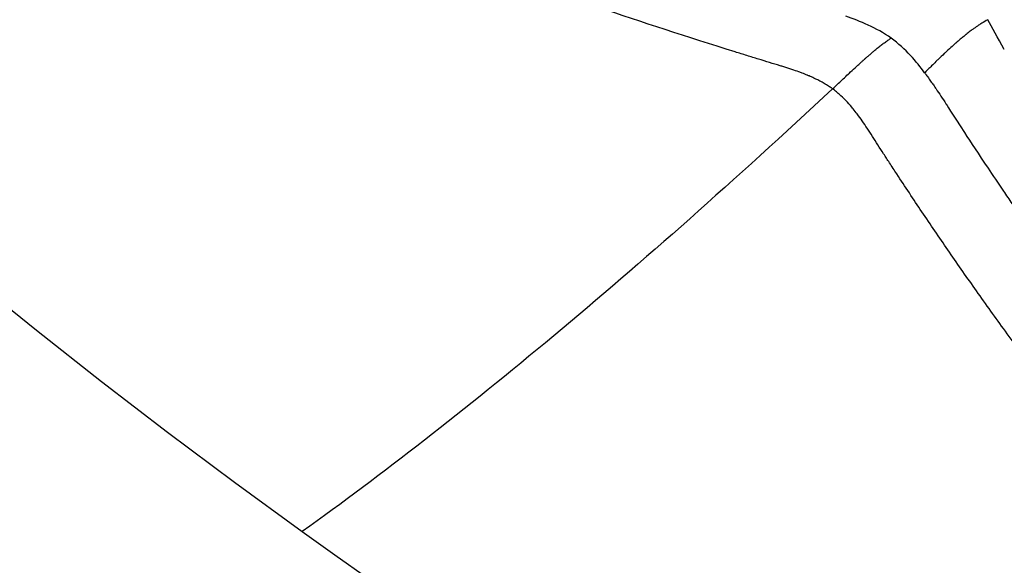
# Model space of a CAD drawing. Units: millimetres. Extents: x -35589 to -4001, y 64131 to 70491.
# Drawn here: x -32904 to -32895, y 67501 to 67506 of the extents above; entities that cross this region are included whole.
import ezdxf

# ---------------------------------------------------------------- set-up
doc = ezdxf.new("R2010")
doc.units = ezdxf.units.MM
doc.header["$MEASUREMENT"] = 0
doc.styles.get("Standard").update_dxf_attribs({"font": 'arial.ttf'})
doc.dimstyles.get("Standard").update_dxf_attribs({"dimtxt": 0.18, "dimasz": 0.18, "dimexe": 0.18, "dimexo": 0.0625, "dimgap": 0.09, "dimtad": 0, "dimtih": 1, "dimtoh": 1, "dimdec": 4, "dimzin": 0, "dimdsep": 46, "dimtxsty": 'Standard', "dimcen": 0.09, "dimadec": 0, "dimazin": 0, "dimtfac": 1, "dimtdec": 4, "dimtofl": 0, "dimtmove": 0, "dimatfit": 3, "dimfxl": 1, "dimtolj": 1, "dimtzin": 0, "dimarcsym": 0})

# ---------------------------------------------------------------- blocks, each defined once
blk = doc.blocks.new('*D97')
at = {"color": 0, "lineweight": -2, "transparency": 16777216}
for p, q in [((-35013.4796, 69942.5374), (-35013.4796, 70062.7174)), ((-4010.528, 69942.5374), (-4010.528, 70062.7174)), ((-34903.4796, 70062.5374), (-4120.528, 70062.5374))]:
    blk.add_line(p, q, dxfattribs=at)
at = {"color": 0, "transparency": 16777216}
for points in [[(-34903.4796, 70080.8708), (-34903.4796, 70044.2041), (-35013.4796, 70062.5374)], [(-4120.528, 70080.8708), (-4120.528, 70044.2041), (-4010.528, 70062.5374)]]:
    blk.add_solid(points, dxfattribs=at)
at = {"layer": 'Defpoints', "color": 0, "transparency": 16777216}
for p in [(-4010.528, 70062.5374), (-35013.4796, 66189.2428), (-4010.528, 65460.7621)]:
    blk.add_point(p, dxfattribs=at)
at = {"color": 0, "transparency": 16777216, "insert": (-19512.0038, 70300.7025), "char_height": 290, "attachment_point": 5}
blk.add_mtext('\\A1;3100', dxfattribs=at)
blk = doc.blocks.new('*D121')
at = {"color": 0, "lineweight": -2, "transparency": 16777216}
for p, q in [((-35041.0323, 69904.2646), (-35161.2123, 69904.2646)), ((-35161.0323, 64241.3234), (-35161.0323, 69794.2646)), ((-35041.0323, 64131.3234), (-35161.2123, 64131.3234))]:
    blk.add_line(p, q, dxfattribs=at)
at = {"color": 0, "transparency": 16777216}
for points in [[(-35179.3656, 69794.2646), (-35142.6989, 69794.2646), (-35161.0323, 69904.2646)], [(-35179.3656, 64241.3234), (-35142.6989, 64241.3234), (-35161.0323, 64131.3234)]]:
    blk.add_solid(points, dxfattribs=at)
at = {"layer": 'Defpoints', "color": 0, "transparency": 16777216}
for p in [(-35161.0323, 69904.2646), (-7081.2772, 69904.2646), (-7081.2772, 64131.3234)]:
    blk.add_point(p, dxfattribs=at)
at = {"color": 0, "transparency": 16777216, "insert": (-35399.0984, 67017.794), "char_height": 290, "attachment_point": 5, "rotation": 90}
blk.add_mtext('\\A1;580', dxfattribs=at)

msp = doc.modelspace()

# ---------------------------------------------------------------- linework, layer by layer
for start_param, end_param in [(-2.1888883, -0.618092), (-0.618092, 0.9527044)]:
    msp.add_ellipse((-32869.07879, 67546.79308), major_axis=(0, -55.7883), ratio=0.9902681, start_param=start_param, end_param=end_param)
at = {"extrusion": (0, 0, -1)}
msp.add_ellipse((-32788.81774, 67709.3709), major_axis=(-118.9307, -210.11633), ratio=0.0968419, start_param=-0.2975936, end_param=-0.2055324, dxfattribs=at)
for points, knots in [([(-32834.09353, 67502.73256), (-32834.12019, 67502.71025), (-32834.14687, 67502.68796), (-32835.43584, 67501.61311), (-32836.7436, 67500.61526), (-32839.91814, 67498.4038), (-32841.82336, 67497.23733), (-32845.7595, 67495.13578), (-32847.79781, 67494.19807), (-32851.96541, 67492.57367), (-32854.10208, 67491.88464), (-32858.43322, 67490.76712), (-32860.63533, 67490.33687), (-32865.06601, 67489.74345), (-32867.30223, 67489.57873), (-32871.77254, 67489.51642), (-32874.01443, 67489.61944), (-32878.46062, 67490.09074), (-32880.67275, 67490.45934), (-32885.03213, 67491.45641), (-32887.18687, 67492.08685), (-32891.40025, 67493.59666), (-32893.4662, 67494.47889), (-32897.47228, 67496.47995), (-32899.41963, 67497.60175), (-32903.16499, 67500.06603), (-32904.96914, 67501.4134), (-32908.39973, 67504.30722), (-32910.03249, 67505.85837), (-32913.10042, 67509.13985), (-32914.54079, 67510.87597), (-32917.20437, 67514.501), (-32918.43203, 67516.3964), (-32920.65213, 67520.31269), (-32921.64893, 67522.34008), (-32923.39664, 67526.49406), (-32924.14993, 67528.62816), (-32925.39908, 67532.9616), (-32925.89756, 67535.1684), (-32926.63142, 67539.6194), (-32926.868, 67541.87131), (-32927.07649, 67546.37993), (-32927.04848, 67548.64453), (-32926.72789, 67553.14533), (-32926.43536, 67555.3894), (-32925.59133, 67559.82148), (-32925.03767, 67562.01705), (-32923.68063, 67566.31751), (-32922.87529, 67568.43005), (-32921.02552, 67572.53789), (-32919.9779, 67574.54031), (-32918.10427, 67577.66073), (-32917.3459, 67578.8258), (-32916.54688, 67579.9606)], [2.0936795, 2.0936795, 2.0936795, 2.0936795, 2.1983579, 2.1983579, 7.1473839, 7.1473839, 13.8652472, 13.8652472, 20.6192627, 20.6192627, 27.3829577, 27.3829577, 34.1468447, 34.1468447, 40.9088627, 40.9088627, 47.6774159, 47.6774159, 54.4401235, 54.4401235, 61.2073863, 61.2073863, 67.9744526, 67.9744526, 74.7388578, 74.7388578, 81.5098659, 81.5098659, 88.2750321, 88.2750321, 95.0442101, 95.0442101, 101.8136901, 101.8136901, 108.5798472, 108.5798472, 115.3524778, 115.3524778, 122.1191099, 122.1191099, 128.8890567, 128.8890567, 135.6596742, 135.6596742, 142.426304, 142.426304, 149.1992443, 149.1992443, 155.9660915, 155.9660915, 162.7355948, 162.7355948, 166.9119021, 166.9119021, 166.9119021, 166.9119021]), ([(-32916.43312, 67579.95289), (-32918.58229, 67576.90059), (-32922.28522, 67570.36847), (-32925.83996, 67559.66431), (-32927.25845, 67548.46552), (-32926.48616, 67537.20245), (-32923.55279, 67526.30794), (-32918.57105, 67516.20067), (-32911.73239, 67507.26905), (-32903.29962, 67499.85631), (-32893.5968, 67494.24733), (-32882.99681, 67490.65765), (-32871.907, 67489.22523), (-32860.75354, 67490.0051), (-32849.96506, 67492.96731), (-32840.42711, 67497.76129), (-32834.8959, 67501.95826), (-32832.51932, 67504.09988)], [0, 0, 0, 0, 0.03125, 0.0625, 0.09375, 0.125, 0.15625, 0.1875, 0.21875, 0.25, 0.28125, 0.3125, 0.34375, 0.375, 0.40625, 0.4375, 0.46433875, 0.46433875, 0.46433875, 0.46433875]), ([(-32897.00183, 67505.31036), (-32897.03158, 67505.31935), (-32897.06188, 67505.32854), (-32897.09281, 67505.33795), (-32897.12405, 67505.34746), (-32897.15593, 67505.3572), (-32897.18823, 67505.36711), (-32897.22082, 67505.37711), (-32897.25383, 67505.38728), (-32897.28692, 67505.39751), (-32897.32028, 67505.40782), (-32897.35373, 67505.41821), (-32897.38719, 67505.42864), (-32898.21149, 67505.68559), (-32898.91222, 67505.92456), (-32899.71726, 67506.2239), (-32899.72575, 67506.22706), (-32899.73425, 67506.23022), (-32899.74276, 67506.23339), (-32899.75143, 67506.23662), (-32899.76011, 67506.23986), (-32899.76879, 67506.2431), (-32899.94046, 67506.30716), (-32900.11311, 67506.37278), (-32900.28683, 67506.43999), (-32901.05804, 67506.7384), (-32901.84961, 67507.06834), (-32902.65945, 67507.43525), (-32902.66338, 67507.43703), (-32902.66849, 67507.43935), (-32902.67123, 67507.44059), (-32902.72257, 67507.46387), (-32902.77407, 67507.48733), (-32902.82572, 67507.51099), (-32903.55891, 67507.8467), (-32904.32348, 67508.22021), (-32905.11749, 67508.63907), (-32905.46989, 67508.82498), (-32905.82818, 67509.01983), (-32906.19209, 67509.22447), (-32906.53213, 67509.41568), (-32906.87709, 67509.61544), (-32907.22689, 67509.82449)], [0, 0, 0, 0, 0.0084325, 0.0084325, 0.0084325, 0.0169478, 0.0169478, 0.0169478, 0.0255405, 0.0255405, 0.0255405, 0.0342046, 0.0342046, 0.0342046, 0.2476667, 0.2476667, 0.2476667, 0.2499175, 0.2499175, 0.2499175, 0.252212, 0.252212, 0.252212, 0.2975851, 0.2975851, 0.2975851, 0.4990234, 0.4990234, 0.4990234, 0.5, 0.5, 0.5, 0.5182615, 0.5182615, 0.5182615, 0.7774634, 0.7774634, 0.7774634, 0.8925048, 0.8925048, 0.8925048, 1, 1, 1, 1]), ([(-32896.05286, 67505.54605), (-32896.11553, 67505.59126), (-32896.18307, 67505.62816), (-32896.31505, 67505.68892), (-32896.37935, 67505.71275), (-32896.43966, 67505.73408)], [0.00000012, 0.00000012, 0.00000012, 0.00000012, 0.49999809, 0.49999809, 0.99988484, 0.99988484, 0.99988484, 0.99988484]), ([(-32895.22505, 67505.70422), (-32895.24242, 67505.69464), (-32895.25992, 67505.68439), (-32895.28625, 67505.668), (-32895.29504, 67505.66237), (-32895.31725, 67505.64772), (-32895.33068, 67505.63847), (-32895.34793, 67505.62608), (-32895.35172, 67505.62333), (-32895.35916, 67505.61786), (-32895.36281, 67505.61515), (-32895.37226, 67505.60805), (-32895.37818, 67505.6036), (-32895.38996, 67505.59466), (-32895.39582, 67505.59016), (-32895.40462, 67505.58331), (-32895.40761, 67505.58098), (-32895.41221, 67505.57732), (-32895.4139, 67505.57597), (-32895.41726, 67505.57324), (-32895.41893, 67505.57186), (-32895.42219, 67505.56917), (-32895.42379, 67505.56785), (-32895.42558, 67505.5664), (-32895.4257, 67505.5663), (-32895.42751, 67505.56483), (-32895.42928, 67505.56341), (-32895.43282, 67505.56057), (-32895.43459, 67505.55914), (-32895.43678, 67505.55736), (-32895.43725, 67505.55697), (-32895.44097, 67505.55393), (-32895.44418, 67505.55129), (-32895.44937, 67505.54698), (-32895.45136, 67505.54532), (-32895.45897, 67505.53898), (-32895.46467, 67505.53421), (-32895.47108, 67505.52876), (-32895.47192, 67505.52804), (-32895.47752, 67505.52327), (-32895.48224, 67505.5192), (-32895.48972, 67505.5127), (-32895.49249, 67505.51028), (-32895.49662, 67505.50665), (-32895.498, 67505.50543), (-32895.50065, 67505.50309), (-32895.50166, 67505.5022), (-32895.50327, 67505.5008), (-32895.50339, 67505.50069), (-32895.51619, 67505.48955), (-32895.52856, 67505.47857), (-32895.55799, 67505.45201), (-32895.57469, 67505.43656), (-32895.59346, 67505.4189), (-32895.59611, 67505.4164), (-32895.6154, 67505.39816), (-32895.63143, 67505.38275), (-32895.65446, 67505.3604), (-32895.66191, 67505.35313), (-32895.68184, 67505.33361), (-32895.69403, 67505.32159), (-32895.71691, 67505.29903), (-32895.72763, 67505.28844), (-32895.74644, 67505.26993), (-32895.75462, 67505.26191), (-32895.76382, 67505.2529), (-32895.76505, 67505.2517), (-32895.76627, 67505.2505)], [0.00003807, 0.00003807, 0.00003807, 0.00003807, 0.09321467, 0.09321467, 0.13973523, 0.13973523, 0.21078545, 0.21078545, 0.23078101, 0.23078101, 0.25, 0.25, 0.28052431, 0.28052431, 0.31113413, 0.31113413, 0.32692293, 0.32692293, 0.33634629, 0.33634629, 0.34629274, 0.34629274, 0.3555741, 0.3555741, 0.35623919, 0.35623919, 0.36561959, 0.36561959, 0.375, 0.375, 0.37758911, 0.37758911, 0.39539241, 0.39539241, 0.40646702, 0.40646702, 0.4375, 0.4375, 0.44221864, 0.44221864, 0.46875, 0.46875, 0.484375, 0.484375, 0.4921875, 0.4921875, 0.49942203, 0.49942203, 0.5, 0.5, 0.55852492, 0.55852492, 0.64329618, 0.64329618, 0.65732573, 0.65732573, 0.74609271, 0.74609271, 0.78979358, 0.78979358, 0.86521271, 0.86521271, 0.93538069, 0.93538069, 0.99135631, 0.99135631, 1, 1, 1, 1]), ([(-32896.55436, 67505.11311), (-32896.53731, 67505.12899), (-32896.52002, 67505.14512), (-32896.50251, 67505.16145), (-32896.48978, 67505.17334), (-32896.47693, 67505.18533), (-32896.464, 67505.1974), (-32896.44916, 67505.21124), (-32896.4342, 67505.2252), (-32896.41917, 67505.23921), (-32896.41704, 67505.2412), (-32896.41491, 67505.24318), (-32896.41278, 67505.24517), (-32896.39568, 67505.2611), (-32896.37847, 67505.27711), (-32896.36119, 67505.29307), (-32896.35727, 67505.2967), (-32896.35335, 67505.30032), (-32896.34942, 67505.30393), (-32896.34061, 67505.31205), (-32896.33178, 67505.32015), (-32896.32294, 67505.32822), (-32896.32006, 67505.33085), (-32896.31717, 67505.33348), (-32896.31428, 67505.33611), (-32896.30842, 67505.34144), (-32896.30255, 67505.34675), (-32896.29668, 67505.35204), (-32896.29374, 67505.35469), (-32896.29081, 67505.35733), (-32896.28787, 67505.35996), (-32896.2864, 67505.36128), (-32896.28493, 67505.36259), (-32896.28346, 67505.3639), (-32896.282, 67505.36521), (-32896.27964, 67505.36732), (-32896.27906, 67505.36783), (-32896.27382, 67505.3725), (-32896.26767, 67505.37793), (-32896.26064, 67505.38407), (-32896.25404, 67505.38984), (-32896.24667, 67505.39623), (-32896.23858, 67505.40318), (-32896.23117, 67505.40955), (-32896.22316, 67505.41638), (-32896.21461, 67505.42361), (-32896.20717, 67505.42989), (-32896.19932, 67505.43647), (-32896.1911, 67505.44329), (-32896.18244, 67505.45047), (-32896.17339, 67505.45794), (-32896.16398, 67505.46558), (-32896.16265, 67505.46666), (-32896.16131, 67505.46774), (-32896.15996, 67505.46883), (-32896.1508, 67505.47622), (-32896.1413, 67505.48375), (-32896.13148, 67505.49129), (-32896.12198, 67505.49859), (-32896.11218, 67505.50591), (-32896.10211, 67505.51314), (-32896.09248, 67505.52005), (-32896.08261, 67505.52687), (-32896.07253, 67505.53352), (-32896.06607, 67505.53777), (-32896.05952, 67505.54195), (-32896.0529, 67505.54604)], [0, 0, 0, 0, 0.09757225, 0.09757225, 0.09757225, 0.16857228, 0.16857228, 0.16857228, 0.25, 0.25, 0.25, 0.26152214, 0.26152214, 0.26152214, 0.35401458, 0.35401458, 0.35401458, 0.375, 0.375, 0.375, 0.42211656, 0.42211656, 0.42211656, 0.4375, 0.4375, 0.4375, 0.46875, 0.46875, 0.46875, 0.484375, 0.484375, 0.484375, 0.4921875, 0.4921875, 0.4921875, 0.5, 0.5, 0.5, 0.57045133, 0.57045133, 0.57045133, 0.63663221, 0.63663221, 0.63663221, 0.69727713, 0.69727713, 0.69727713, 0.75, 0.75, 0.75, 0.80555329, 0.80555329, 0.80555329, 0.81343116, 0.81343116, 0.81343116, 0.8669297, 0.8669297, 0.8669297, 0.9187164, 0.9187164, 0.9187164, 0.96820826, 0.96820826, 0.96820826, 0.99990697, 0.99990697, 0.99990697, 0.99990697]), ([(-32895.76624, 67505.25053), (-32895.80135, 67505.29772), (-32895.8407, 67505.34832), (-32895.93505, 67505.45008), (-32895.98998, 67505.50111), (-32896.05286, 67505.54605)], [0.00000383, 0.00000383, 0.00000383, 0.00000383, 0.50000191, 0.50000191, 1, 1, 1, 1]), ([(-32896.55436, 67505.11311), (-32896.56276, 67505.11912), (-32896.57136, 67505.12504), (-32896.58018, 67505.13087), (-32896.59171, 67505.1385), (-32896.60361, 67505.14598), (-32896.61587, 67505.15331), (-32896.62819, 67505.16067), (-32896.64088, 67505.16789), (-32896.65393, 67505.17495), (-32896.6656, 67505.18126), (-32896.67757, 67505.18746), (-32896.68982, 67505.19353), (-32896.69766, 67505.1974), (-32896.70561, 67505.20123), (-32896.71369, 67505.20501), (-32896.72706, 67505.21126), (-32896.74077, 67505.21738), (-32896.7548, 67505.22337), (-32896.7579, 67505.2247), (-32896.76146, 67505.2262), (-32896.76468, 67505.22754), (-32896.76676, 67505.22841), (-32896.76869, 67505.22922), (-32896.77026, 67505.22987), (-32896.78417, 67505.23562), (-32896.79875, 67505.2414), (-32896.81396, 67505.2472), (-32896.82319, 67505.25072), (-32896.83266, 67505.25425), (-32896.84235, 67505.25778), (-32896.86122, 67505.26466), (-32896.88095, 67505.27157), (-32896.90154, 67505.27849), (-32896.90789, 67505.28063), (-32896.91432, 67505.28277), (-32896.92084, 67505.28491), (-32896.94245, 67505.292), (-32896.96496, 67505.29911), (-32896.98845, 67505.30629), (-32896.99287, 67505.30765), (-32896.99733, 67505.309), (-32897.00183, 67505.31036)], [0, 0, 0, 0, 0.06902641, 0.06902641, 0.06902641, 0.15928653, 0.15928653, 0.15928653, 0.25, 0.25, 0.25, 0.33110394, 0.33110394, 0.33110394, 0.38293747, 0.38293747, 0.38293747, 0.46875, 0.46875, 0.46875, 0.4877183, 0.4877183, 0.4877183, 0.5, 0.5, 0.5, 0.60898042, 0.60898042, 0.60898042, 0.67508617, 0.67508617, 0.67508617, 0.80385363, 0.80385363, 0.80385363, 0.84356779, 0.84356779, 0.84356779, 0.97519596, 0.97519596, 0.97519596, 1, 1, 1, 1]), ([(-32895.76624, 67505.25053), (-32895.76619, 67505.25047), (-32895.76404, 67505.2475), (-32895.76181, 67505.24449), (-32895.76066, 67505.24294), (-32895.75733, 67505.23845), (-32895.75503, 67505.23533), (-32895.74851, 67505.22648), (-32895.74388, 67505.22014), (-32895.7315, 67505.20311), (-32895.7225, 67505.19058), (-32895.70665, 67505.16831), (-32895.69878, 67505.15714), (-32895.68315, 67505.13474), (-32895.67454, 67505.12229), (-32895.6402, 67505.07215), (-32895.61215, 67505.02978), (-32895.58344, 67504.98517)], [0.00005725, 0.00005725, 0.00005725, 0.00005725, 0.015625, 0.015625, 0.03125, 0.03125, 0.0625, 0.0625, 0.125, 0.125, 0.25, 0.25, 0.375, 0.375, 0.5, 0.5, 1, 1, 1, 1]), ([(-32896.25813, 67504.77637), (-32896.27186, 67504.79784), (-32896.28559, 67504.8185), (-32896.29936, 67504.83837), (-32896.31371, 67504.85908), (-32896.32811, 67504.87894), (-32896.34254, 67504.89796), (-32896.35381, 67504.91283), (-32896.36511, 67504.92719), (-32896.37642, 67504.941), (-32896.38057, 67504.94606), (-32896.38472, 67504.95106), (-32896.38887, 67504.95598), (-32896.40586, 67504.97613), (-32896.42285, 67504.99506), (-32896.44003, 67505.01287), (-32896.45882, 67505.03236), (-32896.47781, 67505.05049), (-32896.49675, 67505.06712), (-32896.50765, 67505.07668), (-32896.51857, 67505.08577), (-32896.52952, 67505.0944), (-32896.53521, 67505.09887), (-32896.5409, 67505.10322), (-32896.5466, 67505.10744), (-32896.54918, 67505.10935), (-32896.55177, 67505.11124), (-32896.55436, 67505.11311)], [0, 0, 0, 0, 0.1414474, 0.1414474, 0.1414474, 0.2888338, 0.2888338, 0.2888338, 0.4040047, 0.4040047, 0.4040047, 0.4462939, 0.4462939, 0.4462939, 0.6195029, 0.6195029, 0.6195029, 0.8089449, 0.8089449, 0.8089449, 0.9178631, 0.9178631, 0.9178631, 0.9743689, 0.9743689, 0.9743689, 1, 1, 1, 1]), ([(-32895.58344, 67504.98517), (-32895.58326, 67504.98421), (-32895.5307, 67504.90132), (-32895.37094, 67504.65676), (-32895.30416, 67504.55526), (-32895.18295, 67504.37387), (-32895.13904, 67504.30856), (-32895.06779, 67504.20345), (-32895.03083, 67504.14911), (-32894.98532, 67504.08263), (-32894.96029, 67504.04619), (-32894.94844, 67504.02896), (-32894.94163, 67504.01906), (-32894.93917, 67504.01549), (-32894.8153, 67503.83567), (-32894.69494, 67503.66452), (-32894.51863, 67503.4183), (-32894.43153, 67503.29782), (-32894.33185, 67503.16178), (-32894.2825, 67503.09487), (-32894.25795, 67503.06169), (-32894.24746, 67503.04753), (-32894.24047, 67503.03811), (-32894.23772, 67503.03441), (-32893.96238, 67502.66353), (-32893.69148, 67502.31404), (-32893.28717, 67501.81194), (-32893.08553, 67501.56642), (-32892.85152, 67501.28936), (-32892.73487, 67501.15313), (-32892.67247, 67501.08077), (-32892.64339, 67501.04716), (-32892.62677, 67501.028), (-32892.6237, 67501.02447), (-32892.28312, 67500.63212), (-32891.95299, 67500.26941), (-32891.46862, 67499.75765), (-32891.30896, 67499.59244), (-32891.07248, 67499.35235), (-32890.95499, 67499.23423), (-32890.81931, 67499.09973), (-32890.7446, 67499.02618), (-32890.70856, 67498.99086), (-32890.68938, 67498.97209), (-32890.68763, 67498.97039), (-32890.48947, 67498.77666), (-32890.29953, 67498.59544), (-32890.02307, 67498.33703), (-32889.88695, 67498.21118), (-32889.73197, 67498.07006), (-32889.65546, 67498.0009), (-32889.61745, 67497.96667), (-32889.60121, 67497.95207), (-32889.59039, 67497.94236), (-32889.58424, 67497.93683), (-32889.28255, 67497.66614), (-32888.88337, 67497.31726), (-32888.37551, 67496.89382)], [0, 0, 0, 0, 0.0625, 0.0625, 0.09375, 0.09375, 0.109375, 0.109375, 0.1171875, 0.1210938, 0.1230469, 0.1245117, 0.1245117, 0.125, 0.125, 0.1875, 0.1875, 0.21875, 0.234375, 0.2421875, 0.2460938, 0.2480469, 0.2480469, 0.25, 0.25, 0.375, 0.375, 0.4375, 0.46875, 0.484375, 0.4921875, 0.4980469, 0.4980469, 0.5, 0.5, 0.625, 0.625, 0.6875, 0.6875, 0.71875, 0.734375, 0.7421875, 0.7490234, 0.7490234, 0.75, 0.75, 0.8125, 0.8125, 0.84375, 0.859375, 0.8671875, 0.8710938, 0.8730469, 0.8730469, 0.875, 0.875, 1, 1, 1, 1]), ([(-32889.99226, 67497.44968), (-32890.2173, 67497.64747), (-32890.43663, 67497.84562), (-32890.65053, 67498.0439), (-32890.68404, 67498.07497), (-32890.71742, 67498.10604), (-32890.75066, 67498.13711), (-32890.96414, 67498.33663), (-32891.17214, 67498.53625), (-32891.3749, 67498.73574), (-32891.41872, 67498.77885), (-32891.46229, 67498.82195), (-32891.50561, 67498.86504), (-32891.66652, 67499.02508), (-32891.82409, 67499.185), (-32891.97843, 67499.34474), (-32892.13536, 67499.50714), (-32892.28895, 67499.66935), (-32892.43934, 67499.83128), (-32892.59373, 67499.99751), (-32892.74473, 67500.16344), (-32892.89245, 67500.32895), (-32892.93217, 67500.37346), (-32892.97166, 67500.41793), (-32893.01091, 67500.46238), (-32893.14028, 67500.60887), (-32893.26709, 67500.755), (-32893.39141, 67500.90072), (-32893.47838, 67501.00265), (-32893.56413, 67501.10438), (-32893.64869, 67501.20588), (-32893.76401, 67501.34429), (-32893.87585, 67501.48076), (-32893.98474, 67501.61565), (-32894.08775, 67501.74326), (-32894.18811, 67501.86946), (-32894.28625, 67501.99458), (-32894.3667, 67502.09716), (-32894.44566, 67502.19902), (-32894.52335, 67502.30038), (-32894.62586, 67502.43412), (-32894.72617, 67502.56699), (-32894.82486, 67502.69964), (-32894.91499, 67502.82078), (-32895.00377, 67502.94174), (-32895.09164, 67503.06307), (-32895.17417, 67503.17703), (-32895.25591, 67503.29133), (-32895.33721, 67503.40645), (-32895.4141, 67503.51535), (-32895.49061, 67503.62499), (-32895.56703, 67503.73585), (-32895.64116, 67503.84337), (-32895.71521, 67503.95204), (-32895.78947, 67504.06233), (-32895.86079, 67504.16825), (-32895.9323, 67504.27567), (-32896.00426, 67504.38505), (-32896.02511, 67504.41675), (-32896.046, 67504.4486), (-32896.06693, 67504.48064), (-32896.08371, 67504.50633), (-32896.10041, 67504.53195), (-32896.11698, 67504.55745), (-32896.13351, 67504.58289), (-32896.14992, 67504.60821), (-32896.16604, 67504.63315), (-32896.18211, 67504.65802), (-32896.19789, 67504.6825), (-32896.21327, 67504.70642), (-32896.22861, 67504.73027), (-32896.24354, 67504.75356), (-32896.25813, 67504.77637)], [0, 0, 0, 0, 0.0787746, 0.0787746, 0.0787746, 0.0911171, 0.0911171, 0.0911171, 0.1703693, 0.1703693, 0.1703693, 0.1874949, 0.1874949, 0.1874949, 0.2510974, 0.2510974, 0.2510974, 0.3157614, 0.3157614, 0.3157614, 0.3821452, 0.3821452, 0.3821452, 0.3999963, 0.3999963, 0.3999963, 0.4588388, 0.4588388, 0.4588388, 0.5, 0.5, 0.5, 0.5561339, 0.5561339, 0.5561339, 0.6092401, 0.6092401, 0.6092401, 0.6527784, 0.6527784, 0.6527784, 0.7102233, 0.7102233, 0.7102233, 0.7626837, 0.7626837, 0.7626837, 0.8119606, 0.8119606, 0.8119606, 0.8585725, 0.8585725, 0.8585725, 0.9037845, 0.9037845, 0.9037845, 0.9472089, 0.9472089, 0.9472089, 0.9597912, 0.9597912, 0.9597912, 0.9698812, 0.9698812, 0.9698812, 0.9799482, 0.9799482, 0.9799482, 0.9899889, 0.9899889, 0.9899889, 1, 1, 1, 1])]:
    msp.add_open_spline(points, degree=3, knots=knots)
msp.add_open_spline([(-32895.08407, 67505.45001), (-32895.14326, 67505.5523), (-32895.19014, 67505.63718), (-32895.22505, 67505.70423)], degree=3)

# ---------------------------------------------------------------- dimensions: what is measured, and where the dimension line sits
dim = msp.add_linear_dim(base=(-4010.52796, 70062.53743), p1=(-35013.4796, 66189.24277), p2=(-4010.52796, 65460.76205), angle=180, text='3100', dimstyle='Standard', override={"dimtxt": 290, "dimasz": 110, "dimgap": 90, "dimtad": 2, "dimtih": 0, "dimtoh": 0, "dimfxl": 120, "dimfxlon": 1})
dim.commit()
dim.dimension.update_dxf_attribs({"geometry": '*D97', "text_midpoint": (-19512.00378, 70062.53743), "dimtype": 160})
dim = msp.add_linear_dim(base=(-35161.03227, 69904.26456), p1=(-7081.27721, 64131.32342), p2=(-7081.27721, 69904.26456), angle=90, text='580', dimstyle='Standard', override={"dimtxt": 290, "dimasz": 110, "dimgap": 90, "dimtad": 2, "dimtih": 0, "dimtoh": 0, "dimfxl": 120, "dimfxlon": 1})
dim.commit()
dim.dimension.update_dxf_attribs({"geometry": '*D121', "text_midpoint": (-35399.09844, 67017.79399)})

doc.saveas('drawing.dxf')
